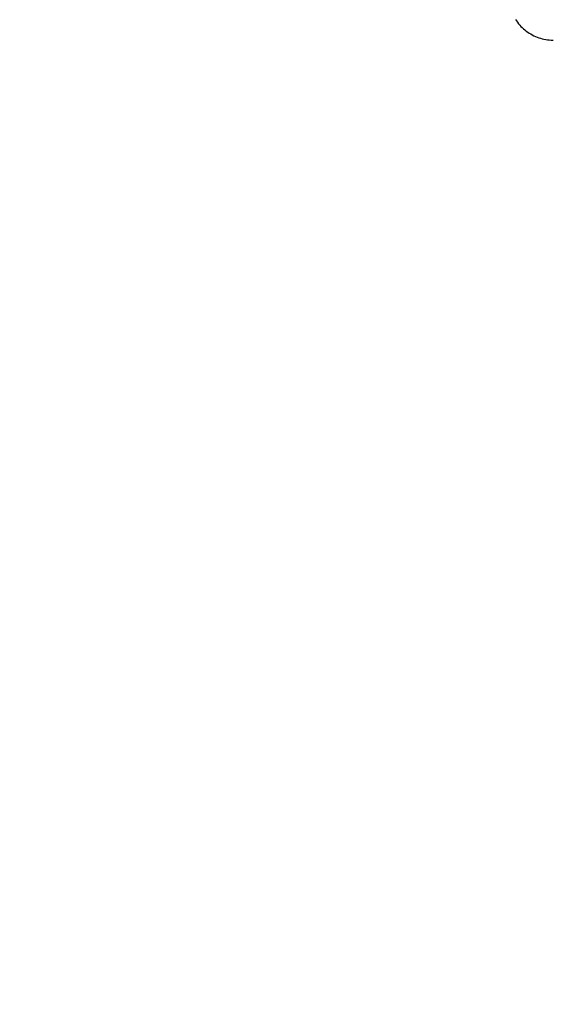
# Model space of a CAD drawing. Extents: x -15630 to 31776, y -591 to 4728.
# Drawn here: x 15600 to 15719, y 916 to 1136 of the extents above; entities that cross this region are included whole.
import ezdxf

# ---------------------------------------------------------------- set-up
doc = ezdxf.new("R2010")
doc.units = 0
doc.linetypes.add('EDG-2DOT-4', pattern=[9, 4, -1, 1, -1, 1, -1])
for name, color, linetype in [('POW-SKIRT', 2, 'EDG-2DOT-4'), ('X-ARC-ELEV', 11, 'CONTINUOUS'), ('X-XREF', 7, 'CONTINUOUS')]:
    doc.layers.add(name, color=color, linetype=linetype)

# ---------------------------------------------------------------- blocks, each defined once
blk = doc.blocks.new('A$C0b262ab0')
at = {"layer": 'X-ARC-ELEV'}
for p, q in [((-568.35, 1126.32), (-568.13, 1125.99)), ((-568.13, 1125.99), (-567.89, 1125.67)), ((-567.89, 1125.67), (-567.65, 1125.36)), ((-567.65, 1125.36), (-567.39, 1125.06)), ((-567.39, 1125.06), (-567.12, 1124.76)), ((-567.12, 1124.76), (-566.84, 1124.48)), ((-566.84, 1124.48), (-566.54, 1124.21)), ((-566.54, 1124.21), (-566.24, 1123.96)), ((-566.24, 1123.96), (-565.93, 1123.71)), ((-565.93, 1123.71), (-565.6, 1123.48)), ((-565.6, 1123.48), (-565.27, 1123.26)), ((-565.27, 1123.26), (-564.93, 1123.06)), ((-564.93, 1123.06), (-564.58, 1122.86)), ((-564.58, 1122.86), (-564.23, 1122.68)), ((-564.23, 1122.68), (-563.86, 1122.52)), ((-563.86, 1122.52), (-563.49, 1122.37)), ((-563.49, 1122.37), (-563.12, 1122.23)), ((-563.12, 1122.23), (-562.74, 1122.11)), ((-562.74, 1122.11), (-562.35, 1122.01)), ((-562.35, 1122.01), (-561.97, 1121.92)), ((-561.97, 1121.92), (-561.57, 1121.85)), ((-561.57, 1121.85), (-561.18, 1121.79)), ((-561.18, 1121.79), (-560.78, 1121.74)), ((-560.78, 1121.74), (-560.38, 1121.71)), ((-560.38, 1121.71), (-559.99, 1121.7)), ((-559.99, 1121.7), (-559.88, 1121.7))]:
    blk.add_line(p, q, dxfattribs=at)

msp = doc.modelspace()

# ---------------------------------------------------------------- linework, layer by layer
at = {"layer": 'POW-SKIRT'}
msp.add_spline([(16060, 590), (16020, 1500), (15600, 2280)], degree=3, dxfattribs=at)

# ---------------------------------------------------------------- block references
at = {"layer": 'X-XREF'}
msp.add_blockref('A$C0b262ab0', (16279.32, 10), dxfattribs=at)

doc.saveas('drawing.dxf')
